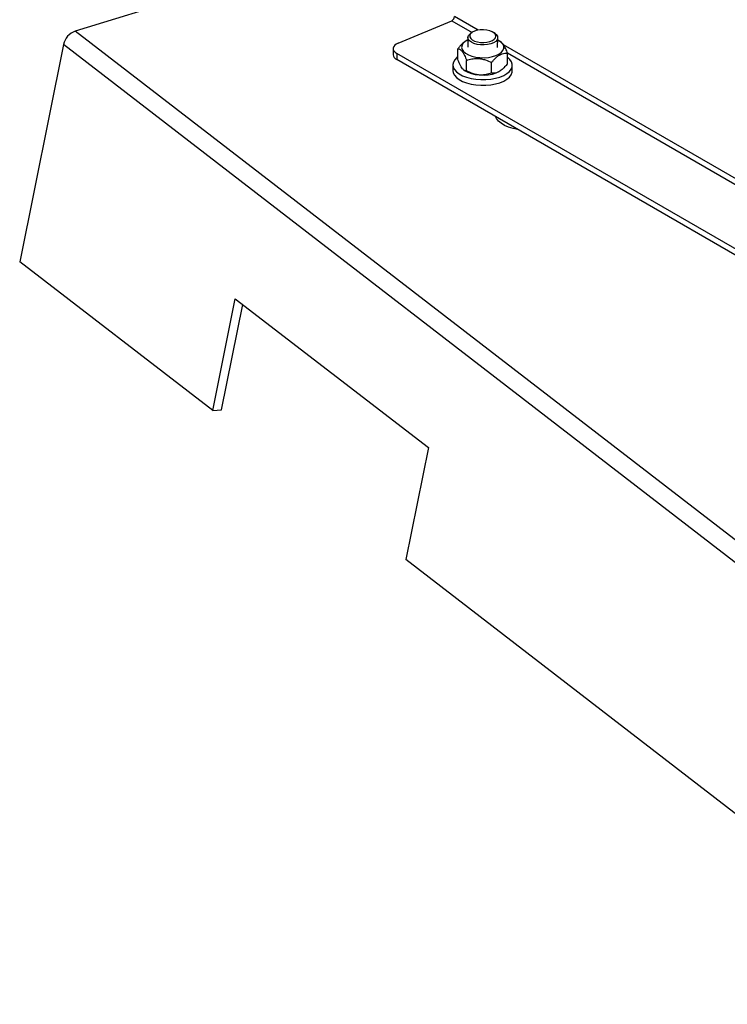
# Model space of a CAD drawing. Extents: x 19.1 to 29.8, y 0.6 to 8.7.
# Drawn here: x 24 to 24.2, y 4.3 to 4.6 of the extents above; entities that cross this region are included whole.
import ezdxf

# ---------------------------------------------------------------- set-up
doc = ezdxf.new("R2010")
doc.units = 0
doc.header["$MEASUREMENT"] = 0
doc.layers.get('0').update_dxf_attribs({"linetype": 'CONTINUOUS'})
doc.layers.add('D7', color=7, linetype='CONTINUOUS')

# ---------------------------------------------------------------- blocks, each defined once
blk = doc.blocks.new('A$C55300C0A')
at = {"color": 7, "linetype": 'CONTINUOUS'}
for p, q in [((2.889433822812983, 0.8991452742153951), (2.776724505581761, 0.8640983619619176)), ((2.896155113079175, 0.864403768921366), (2.889158975426412, 0.8684472033954131)), ((2.872489277478685, 0.860550508062361), (2.888350995457699, 0.8671931199364762)), ((2.888350995457699, 0.8671931199364762), (2.894358610336567, 0.8637210045617225)), ((3.234562516193378, 0.5107375097738514), (2.776724505581761, 0.8640983619619176)), ((2.893135788592893, 0.8621909333306368), (2.893110290913327, 0.8593430635263557)), ((2.89435971292194, 0.8637217801362462), (2.893921671193688, 0.8634136552384746)), ((2.901175806533971, 0.8633487071786492), (2.900743352021379, 0.8636646258435992)), ((2.901914172565981, 0.8592642402062145), (2.90193967024554, 0.8621121100104965)), ((2.773234100082675, 0.8601173705151597), (2.760257567038238, 0.7957014938915714)), ((3.231072110694299, 0.5067565183270935), (2.773234100082675, 0.8601173705151597)), ((2.870963667525203, 0.8589275374213328), (2.870947263423666, 0.8570953414633324)), ((2.890096279511084, 0.8557765081851487), (2.890124218603745, 0.8588970626721437)), ((2.892377429059408, 0.8610958815327132), (2.892167500778655, 0.8609482149387029)), ((2.903034824402411, 0.8607432063448233), (2.902678301242602, 0.8610036552877611)), ((3.021275506047743, 0.7920901388235526), (2.903645978042064, 0.860074405616257)), ((2.872033314658459, 0.8574926190650194), (2.872016910556923, 0.8556604231070191)), ((3.026755096284333, 0.7680707956586739), (2.872033314658459, 0.8574926190650194)), ((2.904840150390939, 0.8576631734411206), (3.019479003305136, 0.791407374463911)), ((2.904853103657345, 0.8544449755858041), (2.904881042750006, 0.8575655300728)), ((3.026738692182789, 0.7662385997006753), (2.872016910556923, 0.8556604231070191)), ((2.88866120886879, 0.8541172097118048), (2.888646258642467, 0.852447399014296)), ((2.892703856131092, 0.852300607551304), (2.89273179522376, 0.8554211620382999)), ((2.900082268204216, 0.8516348412516317), (2.900110207296891, 0.8547553957386267)), ((2.906254021947767, 0.8522897523740145), (2.90626897217409, 0.8539595630715224)), ((2.891931913002182, 0.8526065644113059), (2.892299021018488, 0.8523383829701867)), ((2.902599893201682, 0.8522461567252337), (2.902809821482435, 0.8523938233192441)), ((2.817487318364684, 0.7515313873680638), (2.760257567038238, 0.7957014938915714)), ((2.817487318364684, 0.7515313873680638), (2.824175991824092, 0.7847341513775996)), ((2.82007797752027, 0.7517674576550037), (2.826376899400806, 0.7830354838164348)), ((2.824175991824092, 0.7847341513775996), (2.881405743150545, 0.740564044854092)), ((2.817487318364684, 0.7515313873680638), (2.82007797752027, 0.7517674576550037)), ((2.881405743150545, 0.740564044854092), (2.874717069691137, 0.7073612808445553)), ((3.103636074996949, 0.5306808547505222), (2.874717069691137, 0.7073612808445553))]:
    blk.add_line(p, q, dxfattribs=at)
at = {"color": 7, "linetype": 'CONTINUOUS', "flags": 128}
for points in [[(2.899640268375705, 0.8609915320239585), (2.900384114418557, 0.8612942120246583), (2.90094937016795, 0.8616796371031716), (2.901300518526284, 0.8621235895843196), (2.901415495550779, 0.8625981743009712), (2.90128707681211, 0.8630735713499753), (2.900923331331938, 0.8635199097863566), (2.900347114576547, 0.8639091445246398), (2.899594632363836, 0.8642168185147137), (2.898713165918679, 0.8644235994682345), (2.897758101019633, 0.8645164945774058), (2.896789447906784, 0.8644896669008757), (2.895868070617666, 0.8643448021202227), (2.895051862675949, 0.864091002622394), (2.894392109428409, 0.8637442155632451), (2.893930265598001, 0.8633262308490979), (2.893695350531118, 0.8628633119967812), (2.893702124805387, 0.862384545900281), (2.89395016276822, 0.8619200151942232), (2.894423879282215, 0.8614989080512894), (2.895093508996567, 0.8611476841819963), (2.89591697661362, 0.8608884122737619), (2.896842540634481, 0.8607373833341159), (2.897812044467727, 0.8607040870667833), (2.89876457062195, 0.8607906155986935), (2.899640268375705, 0.8609915320239585)], [(2.899922302391147, 0.8603111005654211), (2.898967501931715, 0.860089231194789), (2.897929608290866, 0.8599872146504897), (2.896868940074413, 0.8600109797632607), (2.895847139463726, 0.8601591453911306), (2.894923589796221, 0.8604231006863685), (2.894151964421582, 0.8607875055266545), (2.893577107401853, 0.8612311820272263), (2.893232427337502, 0.8617283453225708), (2.893137955781, 0.8622501020890772), (2.893299183075825, 0.8627661297199856), (2.89370673927764, 0.8632464385650715), (2.893921671193688, 0.8634136552384746)], [(2.901175806533971, 0.8633487071786492), (2.901498351436572, 0.8630718613139079), (2.901843031500931, 0.8625746980185633), (2.901937503057432, 0.8620529412520561), (2.901776275762607, 0.8615369136211468), (2.901368719560793, 0.8610566047760626), (2.900738520137025, 0.8606399285210244), (2.899922302391147, 0.8603111005654211)], [(2.872489277478685, 0.860550508062361), (2.871894447120241, 0.8602463160018372), (2.871433011541271, 0.8598899294520495), (2.871122703452286, 0.8594950441482441), (2.870975447819134, 0.8590768353111891), (2.870996903593209, 0.8586513744719602), (2.871186246241152, 0.8582350118520088), (2.871536199431176, 0.8578437480333188), (2.872033314658459, 0.8574926190650194)], [(2.893129879164874, 0.8615309014419124), (2.89312428525254, 0.8615282244163973), (2.892317963449571, 0.8610532819026213), (2.891724295600703, 0.8605067093295853), (2.891367586537413, 0.8599108834426472), (2.891262439970667, 0.8592901974236282), (2.891413160613261, 0.858670062231071), (2.891813577944383, 0.8580758662726238), (2.892447298831442, 0.8575319360006386), (2.893288378666874, 0.8570605399843618), (2.894302383543383, 0.8566809772320854), (2.895447799982193, 0.8564087870874841), (2.896677734499704, 0.8562551130470588), (2.897941833432277, 0.8562262465440806), (2.899188344421077, 0.8563233693765744), (2.900366235159765, 0.8565425053243638), (2.9014272826631, 0.8568746829360014), (2.902328047521628, 0.8573063028210361), (2.902328047521628, 0.8573063028210361)], [(2.902328047521628, 0.8573063028210361), (2.903031652316209, 0.8578196944106615), (2.903509291383884, 0.8583938393928792), (2.903741410125093, 0.8590052322046544), (2.903718505571312, 0.859628842352441), (2.903441515437649, 0.8602391391635154), (2.902921779732736, 0.8608111370147258), (2.902180576497386, 0.8613214182468383), (2.901933760817528, 0.8614520781217712)], [(2.890102472253069, 0.8564681837893886), (2.889836908167993, 0.8562571694044303), (2.88920378460125, 0.8555947018344048), (2.888808323764515, 0.8548874619026687), (2.888661902346037, 0.8541557956143899), (2.888768732623433, 0.8534207516765377), (2.889125741284147, 0.8527034759649164), (2.889722657839002, 0.8520246031958063), (2.890542310085507, 0.8514036633027553), (2.89156111812089, 0.8508585195959446), (2.892749772692895, 0.8504048548672776), (2.894074078373677, 0.8500557202250132), (2.895495937299941, 0.8498211596371412), (2.896974445179168, 0.8497079209847103), (2.898467068031565, 0.8497192619375804), (2.899930865815307, 0.8498548562371839), (2.901323727733256, 0.850110803082397)], [(2.901323727733256, 0.850110803082397), (2.902605583684029, 0.8504797393484855), (2.903739557005792, 0.8509510514107941), (2.904693025350682, 0.8515111804794051), (2.905438559170406, 0.8521440126608395), (2.905954710814363, 0.852831342525433), (2.906226631539496, 0.853553396844398), (2.906246498681647, 0.85428940342962), (2.906013740699294, 0.8550181887116848), (2.905535053615807, 0.8557187868649248), (2.904870034161661, 0.85633596617153)], [(2.888646258642467, 0.852447399014296), (2.888753782397117, 0.8517509409790289), (2.889110791057831, 0.8510336652674075), (2.889707707612679, 0.8503547924982975), (2.890527359859192, 0.8497338526052465), (2.891546167894575, 0.8491887088984358), (2.892734822466579, 0.8487350441697687), (2.894059128147354, 0.8483859095275053), (2.895480987073626, 0.8481513489396324), (2.896959494952853, 0.8480381102872023), (2.898452117805249, 0.8480494512400716), (2.899915915588984, 0.8481850455396751), (2.901308777506941, 0.8484409923848881)], [(2.902599893201682, 0.8522461567252337), (2.90228090630341, 0.8520410373464156), (2.901380141444875, 0.8516094174613809), (2.900319093941548, 0.8512772398497432), (2.899141203202859, 0.8510581039019529), (2.897894692214066, 0.85096098106946), (2.896630593281493, 0.8509898475724382), (2.895400658763975, 0.8511435216128636), (2.894255242325173, 0.8514157117574648), (2.893241237448656, 0.8517952745097412), (2.892400157613231, 0.852266670526018), (2.892299021018488, 0.8523383829701867)], [(2.901308777506941, 0.8484409923848881), (2.902590633457713, 0.8488099286509776), (2.90372460677947, 0.8492812407132861), (2.904678075124366, 0.8498413697818963), (2.905423608944091, 0.8504742019633316), (2.905939760588041, 0.8511615318279242), (2.906211681313181, 0.8518835861468892), (2.906254021947767, 0.8522897523740145)], [(2.907893156003631, 0.8349256613229565), (2.906537479388291, 0.8352151257626508), (2.905183166165045, 0.8356351191276055), (2.903979503164742, 0.8361555635775844), (2.902957459757303, 0.836763068456996), (2.90214333237315, 0.8374420031089782), (2.901558067915289, 0.8381748990407951), (2.90127865729329, 0.8387485266582821)], [(2.901512393846367, 0.8382510726181982), (2.901686888160796, 0.838511708498558), (2.901687341870343, 0.8385123264304015)]]:
    blk.add_lwpolyline(points, dxfattribs=at)
at = {"color": 7, "linetype": 'CONTINUOUS'}
for centre, radius, start, end in [((2.887710018377845, 0.8684934122776395), 0.001449693688124899, 296.2409206283658, 358.1733917435286), ((2.778523196724748, 0.8590006938428987), 0.005405692377440445, 109.4351789029471, 168.0783322212299), ((2.872694107419733, 0.8572813721402559), 0.001756721764922331, 186.0788198979606, 247.3259005628242)]:
    blk.add_arc(centre, radius, start, end, dxfattribs=at)
for points, knots in [([(2.89217391657904, 0.860927771289389), (2.891984063546786, 0.8607939196989944), (2.891502602251862, 0.8604544762923005), (2.890814668340361, 0.859739111971928), (2.890336632822532, 0.8591561159162886), (2.890124218603745, 0.8588970626721437)], [0, 0, 0, 0, 0.2656561638134954, 0.6736956429764271, 1, 1, 1, 1]), ([(2.890124218603745, 0.8588970626721437), (2.890304591935006, 0.8588633518737732), (2.890671505796121, 0.8587947776610259), (2.891207902542163, 0.8583557291321728), (2.891695846444549, 0.8576793854972768), (2.892194951744642, 0.8567578558276034), (2.892528510146086, 0.8559273242836278), (2.89273179522376, 0.8554211620382999)], [0, 0, 0, 0, 0.2161894071951588, 0.4397706111563839, 0.5934256120416475, 0.7522157868719039, 1, 1, 1, 1]), ([(2.904881042750006, 0.8575655300727991), (2.904704279418951, 0.8580084218496138), (2.904344708988845, 0.8589093484486243), (2.903813869228728, 0.8598853734890008), (2.903364748728151, 0.8604792854682302), (2.90312684624655, 0.8606559286627027), (2.903025610101039, 0.8607310967568731)], [0, 0, 0, 0, 0.3056777303708704, 0.6218069795655274, 0.8390651354582194, 1, 1, 1, 1]), ([(2.892703856131092, 0.852300607551304), (2.892523482799831, 0.8523343183496754), (2.892156568938717, 0.852402892562421), (2.891620172192674, 0.852841941091274), (2.891132228290289, 0.8535182847261717), (2.890633122990202, 0.8544398143958443), (2.890299564588751, 0.8552703459398199), (2.890096279511084, 0.8557765081851487)], [0, 0, 0, 0, 0.2161894071951269, 0.4397706111563369, 0.5934256120415543, 0.7522157868717204, 1, 1, 1, 1]), ([(2.89273179522376, 0.8554211620382999), (2.893238834084372, 0.8555798649227802), (2.894270248123121, 0.8559026969495935), (2.895783571786687, 0.8560390813611258), (2.897164679827853, 0.8558888324190974), (2.898581098373953, 0.8555076218346569), (2.899531183729948, 0.8550402391730829), (2.900110207296891, 0.8547553957386267)], [0, 0, 0, 0, 0.2161894071951023, 0.4397706111563343, 0.5934256120415589, 0.7522157868717835, 1, 1, 1, 1]), ([(2.900110207296891, 0.8547553957386267), (2.900322520844711, 0.855015858781818), (2.900796106566439, 0.855596846568778), (2.901574015449938, 0.8563771295684264), (2.90242199630439, 0.8570258345197574), (2.903258592309122, 0.8574144626003095), (2.90408449715904, 0.8576023570376226), (2.904606878451489, 0.8575782056046108), (2.904881042750006, 0.8575655300728)], [0, 0, 0, 0, 0.1405678661082593, 0.3135501008026065, 0.4861203532152363, 0.6514294791827097, 0.8170577819181687, 1, 1, 1, 1]), ([(2.904853103657345, 0.8544449755858041), (2.904575752160611, 0.8541077757500171), (2.904051247124073, 0.8534700903065433), (2.903220961924738, 0.8526766448365626), (2.902386671541109, 0.8520850059095055), (2.901536502268158, 0.8517269691151705), (2.900764579413945, 0.8515972907018456), (2.900292178636356, 0.8516232889687139), (2.900082268204216, 0.8516348412516317)], [0, 0, 0, 0, 0.1829237517721295, 0.3459308142840076, 0.5138767116982841, 0.683685724061893, 0.8594463229060186, 1, 1, 1, 1]), ([(2.900082268204216, 0.8516348412516317), (2.899575229343611, 0.8514761383671514), (2.898543815304862, 0.851153306340338), (2.897030491641296, 0.851016921928804), (2.89564938360013, 0.8511671708708333), (2.89423296505403, 0.8515483814552747), (2.893282879698027, 0.8520157641168469), (2.892703856131092, 0.852300607551304)], [0, 0, 0, 0, 0.2161894071950827, 0.4397706111563053, 0.5934256120415379, 0.7522157868717985, 1, 1, 1, 1])]:
    blk.add_open_spline(points, degree=3, knots=knots, dxfattribs=at)

msp = doc.modelspace()

# ---------------------------------------------------------------- block references
at = {"layer": 'D7', "color": 7, "linetype": 'CONTINUOUS'}
msp.add_blockref('A$C55300C0A', (21.19491484844465, 3.761675783181756), dxfattribs=at)

doc.saveas('drawing.dxf')
